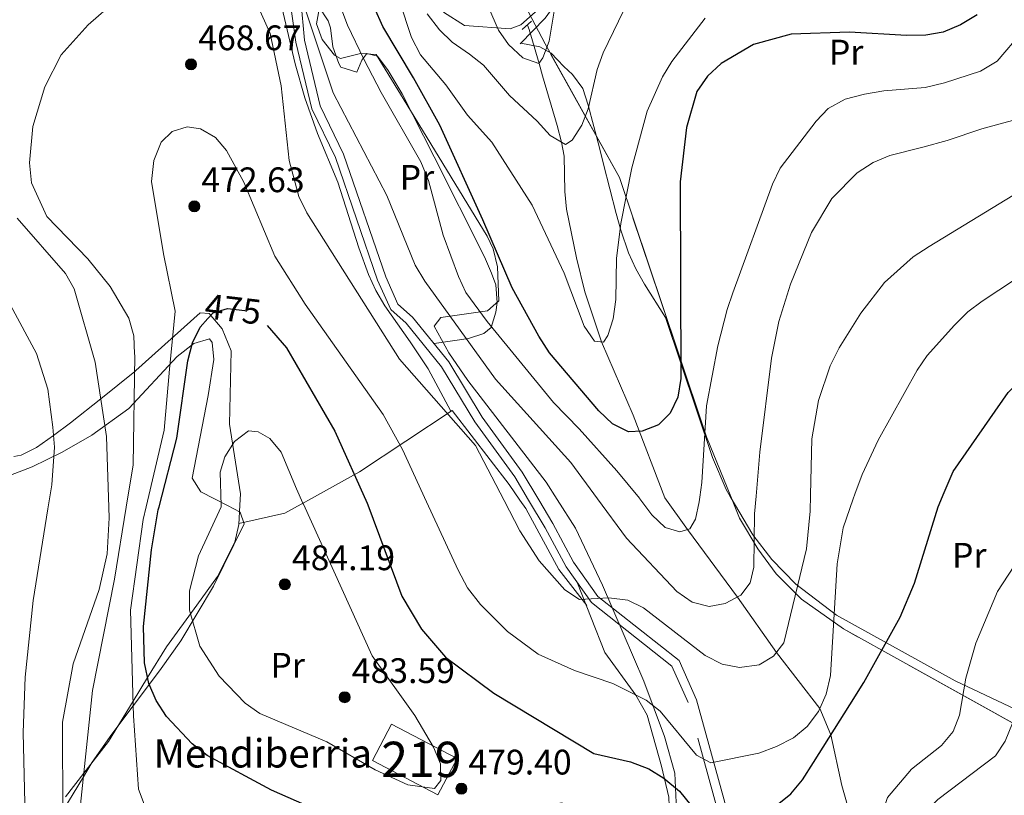
# Model space of a CAD drawing. Units: metres. Extents: x 620180 to 627032, y 785226 to 789976.
# Drawn here: x 620600 to 620878, y 787465 to 787684 of the extents above; entities that cross this region are included whole.
import ezdxf
from ezdxf.enums import TextEntityAlignment as Align

# ---------------------------------------------------------------- set-up
doc = ezdxf.new("R2010")
doc.units = ezdxf.units.M
doc.header["$MEASUREMENT"] = 0
for name, pattern in [('DGN Style 2', [39.78954, 23.873724, -15.915816]), ('DGN Style 3', [55.705356, 39.78954, -15.915816]), ('DGN Style 5', [27.852677999999997, 11.936862, -15.915816])]:
    doc.linetypes.add(name, pattern=pattern)
for name, color, linetype, lineweight in [('Nivel 11', 7, 'Continuous', 0), ('Nivel 15', 7, 'Continuous', 0), ('Nivel 16', 7, 'Continuous', 0), ('Nivel 20', 7, 'Continuous', 0), ('Nivel 21', 7, 'Continuous', 0), ('Nivel 22', 7, 'Continuous', 0), ('Nivel 35', 7, 'Continuous', 0), ('Nivel 36', 7, 'Continuous', 0), ('Nivel 37', 7, 'Continuous', 0), ('Nivel 4', 7, 'Continuous', 0), ('Nivel 41', 7, 'Continuous', 0), ('Nivel 44', 7, 'Continuous', 0), ('Nivel 48', 7, 'Continuous', 0), ('Nivel 5', 7, 'Continuous', 0), ('Nivel 52', 7, 'Continuous', 0), ('Nivel 57', 7, 'Continuous', 0), ('Nivel 59', 7, 'Continuous', 0), ('Nivel 7', 7, 'Continuous', 0)]:
    doc.layers.add(name, color=color, linetype=linetype, lineweight=lineweight)
doc.styles.add('Style-a4010302_h', font='a4010302_h.shx')
doc.styles.add('Style-s7210004_h', font='s7210004_h.shx')
doc.styles.add('Style-s7210005_h', font='s7210005_h.shx')
doc.linetypes.add('5Alamb', pattern='A,0,[55,dgnlstyle-md2_5e.shx,S=0.0336,R=0,X=0,Y=0],-2,5,-2,5,-2', length=16)
doc.linetypes.add('5Zonar', pattern='A,-7.5,[73,dgnlstyle-md2_5e.shx,S=0.11968,R=180,X=0,Y=0],-7.5', length=15)

# ---------------------------------------------------------------- blocks, each defined once
blk = doc.blocks.new('5PATER_121')
at = {"linetype": 'ByBlock', "lineweight": -2}
h = blk.add_hatch(color=7, dxfattribs=at)
edge = h.paths.add_edge_path()
edge.add_arc((1.001171767711639e-08, 1.001171767711639e-08), 1.559999997486652, 315.0000000018422, 675.0000000018422)
at = {"color": 0, "linetype": 'ByBlock', "lineweight": -2}
blk.add_circle((1.001171767711639e-08, 1.001171767711639e-08, 1.000000793283107e-08), 1.559999997486652, dxfattribs=at)
blk = doc.blocks.new('5PATER_122')
at = {"linetype": 'ByBlock', "lineweight": -2}
h = blk.add_hatch(color=7, dxfattribs=at)
edge = h.paths.add_edge_path()
edge.add_arc((1.001171767711639e-08, 1.001171767711639e-08), 1.559999997486652, 315.0000000018422, 675.0000000018422)
at = {"color": 0, "linetype": 'ByBlock', "lineweight": -2}
blk.add_circle((1.001171767711639e-08, 1.001171767711639e-08, 1.000000793283107e-08), 1.559999997486652, dxfattribs=at)
blk = doc.blocks.new('5PATER_691')
at = {"linetype": 'ByBlock', "lineweight": -2}
h = blk.add_hatch(color=7, dxfattribs=at)
edge = h.paths.add_edge_path()
edge.add_arc((1.001171767711639e-08, 1.001171767711639e-08), 1.55999999786657, 315.0000000018422, 675.0000000018422)
at = {"color": 0, "linetype": 'ByBlock', "lineweight": -2}
blk.add_circle((1.001171767711639e-08, 1.001171767711639e-08, 1.000006477624993e-08), 1.55999999786657, dxfattribs=at)
blk = doc.blocks.new('5PATER_692')
at = {"linetype": 'ByBlock', "lineweight": -2}
h = blk.add_hatch(color=7, dxfattribs=at)
edge = h.paths.add_edge_path()
edge.add_arc((1.001171767711639e-08, 1.001171767711639e-08), 1.55999999786657, 315.0000000018422, 675.0000000018422)
at = {"color": 0, "linetype": 'ByBlock', "lineweight": -2}
blk.add_circle((1.001171767711639e-08, 1.001171767711639e-08, 1.000000793283107e-08), 1.55999999786657, dxfattribs=at)
blk = doc.blocks.new('5PATER_693')
at = {"linetype": 'ByBlock', "lineweight": -2}
h = blk.add_hatch(color=7, dxfattribs=at)
edge = h.paths.add_edge_path()
edge.add_arc((1.001171767711639e-08, 1.001171767711639e-08), 1.55999999786657, 315.0000000018422, 675.0000000018422)
at = {"color": 0, "linetype": 'ByBlock', "lineweight": -2}
blk.add_circle((1.001171767711639e-08, 1.001171767711639e-08, 1.000000793283107e-08), 1.55999999786657, dxfattribs=at)

msp = doc.modelspace()

# ---------------------------------------------------------------- linework, layer by layer
at = {"layer": 'Nivel 11', "color": 142, "linetype": 'DGN Style 3', "lineweight": 20}
for points in [[(620782.236, 787549.236, 453.25), (620773.21, 787572.557, 449.164), (620764.324, 787593.2960000001, 445), (620759.6259999999, 787607.3999999999, 442.753), (620757.202, 787617.041, 441.543), (620754.406, 787630.7820000001, 440.05), (620753.9310000001, 787635.753, 439.864), (620753.7239999999, 787645.828, 440.19), (620753.047, 787649.71, 440), (620751.7380000001, 787654.453, 439.199), (620747.679, 787668.4750000001, 435.563), (620746.648, 787672.006, 435), (620743.855, 787681.5900000001, 434.203), (620743.432, 787682.865, 434.164)], [(620904.923, 787370.706, 505.452), (620895.51, 787376.939, 505), (620884.402, 787384.4550000001, 500.811), (620877.7180000001, 787390.0590000001, 500), (620870.922, 787395.1429999999, 495), (620862.2010000001, 787403.1680000001, 491.41), (620858.071, 787407.811, 490), (620849.6680000001, 787415.2180000001, 485), (620845.429, 787424.463, 484.646), (620841.229, 787435.885, 480), (620832.2, 787467.841, 473.418), (620829.111, 787482.182, 475), (620826.0320000001, 787489.632, 470), (620813.7050000001, 787505.49, 465), (620802.7220000001, 787521.152, 460), (620788.558, 787540.227, 455), (620782.236, 787549.236, 453.25)]]:
    msp.add_polyline3d(points, dxfattribs=at)
at = {"layer": 'Nivel 15', "color": 1, "linetype": 'Continuous', "lineweight": 20, "extrusion": (-0.02531823516627519, 0.01329397681201354, 0.9995910449521779), "elevation": -4762.054575462917, "flags": 128}
msp.add_lwpolyline([(-985773.3272000034, 183422.7092232658), (-985773.3275839873, 183401.7973563751), (-985761.6838710916, 183401.7973563751), (-985761.6834871075, 183422.7092232656), (-985773.3272000034, 183422.7092232658)], dxfattribs=at)
at = {"layer": 'Nivel 16', "color": 1, "linetype": 'Continuous', "lineweight": 20, "extrusion": (-0.118735582772785, 0.6672747793780902, 0.7352864953129006), "elevation": 452167.6614893557, "flags": 128}
msp.add_lwpolyline([(-749031.9844293986, -489835.7883769417), (-749045.3387024107, -489836.6869298418), (-749050.2636593394, -489838.9443780143)], dxfattribs=at)
at = {"layer": 'Nivel 16', "color": 1, "linetype": 'Continuous', "lineweight": 20}
for points in [[(620679.429, 787547.3940000001, 481.284), (620681.513, 787548.5360000001, 480.584), (620695.9010000001, 787556.5390000001, 471.461), (620722.1240000001, 787573.9280000001, 466.899), (620738.2250000001, 787552.96, 466.595), (620741.264, 787548.5020000001, 466.198)], [(620741.264, 787548.5020000001, 466.198), (620742.881, 787546.1300000001, 465.987), (620752.24, 787528.9210000001, 465.48), (620760.1840000001, 787518.79, 465.886)]]:
    msp.add_polyline3d(points, dxfattribs=at)
at = {"layer": 'Nivel 20', "color": 7, "linetype": '5Alamb', "lineweight": 0, "ltscale": 0.5}
msp.add_polyline3d([(620953.6610000001, 787618.121, 474.049), (620974.702, 787636.3530000001, 472.63), (620999.835, 787655.419, 473.032), (621001.8500000001, 787656.9469999999, 473.064), (621006.4099999999, 787660.4070000001, 473.137), (621028.425, 787681.4909999999, 474.252), (621056.8570000001, 787700.4310000001, 470.4), (621052.4269999999, 787720.4439999999, 465.331), (621044.5800000001, 787753.1840000001, 453.775), (621037.49, 787789.787, 444.855), (621031.132, 787817.3770000001, 434.819), (620974.223, 787812.5449999999, 432.792), (620946.412, 787800.101, 432.994), (620899.9480000001, 787780.1030000001, 435.022), (620865.679, 787750.6400000001, 435.326), (620843.1680000001, 787736.1400000001, 433.704), (620822.2450000001, 787724.094, 437.455), (620796.1610000001, 787733.673, 436.035), (620789.5179999999, 787730.1359999999, 435.63), (620766.48, 787709.6470000001, 436.137), (620748.369, 787684.764, 435.022), (620741.371, 787677.5719999999, 435.427)], dxfattribs=at)
at = {"layer": 'Nivel 21', "color": 1, "linetype": 'DGN Style 2', "lineweight": 0, "extrusion": (0.01962419604401171, 0.01750388060937136, 0.9996541927552944), "elevation": 26402.97691854357, "flags": 128}
msp.add_lwpolyline([(174633.9752202815, -987202.5234678853), (174633.9752202815, -987206.0220601738)], dxfattribs=at)
at = {"layer": 'Nivel 21', "color": 7, "linetype": 'DGN Style 3', "lineweight": 0}
for points in [[(620743.72, 787548.5460000001, 464.47), (620739.808, 787555.1070000001, 464.743), (620728.503, 787570.659, 464.743), (620719.1270000001, 787586.212, 464.145), (620709.129, 787598.5719999999, 462.948), (620704.7409999999, 787602.4580000001, 462.948), (620701.06, 787610.7520000001, 462.35), (620689.1300000001, 787645.426, 461.751), (620682.4169999999, 787659.182, 460.555), (620677.9299999999, 787678.024, 459.358), (620676.3630000001, 787689.4180000001, 459.351), (620673.6089999999, 787701.25, 459.452), (620670.0970000001, 787709.834, 459.148), (620661.317, 787718.6680000001, 458.641), (620646.96, 787730.354, 456.107), (620632.27, 787740.8600000001, 454.485), (620617.7, 787750.736, 452.356), (620616.3319999999, 787753.916, 452.021)], [(620825.1440000001, 787423.565, 482.726), (620802.088, 787442.9170000001, 477.308), (620788.7520000001, 787491.2849999999, 469.53), (620784.1810000001, 787501.581, 467.136), (620761.4550000001, 787519.588, 464.743), (620754.2860000001, 787529.6640000001, 462.948), (620748.375, 787540.7390000001, 464.145), (620743.72, 787548.5460000001, 464.47)]]:
    msp.add_polyline3d(points, dxfattribs=at)
at = {"layer": 'Nivel 21', "color": 7, "linetype": 'Continuous', "lineweight": 0}
for points in [[(620746.5989999999, 787548.598, 464.418), (620741.8970000001, 787556.4839999999, 464.743), (620730.588, 787572.0420000001, 464.743), (620721.1799999999, 787587.6510000001, 464.145), (620710.942, 787600.3049999999, 462.948), (620706.8060000001, 787603.969, 462.948), (620703.389, 787611.6670000001, 462.35), (620691.4450000001, 787646.385, 461.751), (620684.784, 787660.031, 460.555), (620680.3630000001, 787678.6030000001, 459.358), (620679.3219999999, 787689.943, 459.351)], [(620719.642, 787686.496, 437.252), (620725.587, 787682.685, 436.035), (620738.4720000001, 787681.788, 434.92), (620741.561, 787682.949, 434.109), (620747.2590000001, 787688.0320000001, 433.907)], [(620936.8859999999, 787456.773, 498.541), (620911.4709999999, 787454.703, 495.258), (620898.088, 787456.439, 492.865), (620884.112, 787456.2590000001, 489.873), (620870.122, 787453.7409999999, 488.676), (620860.237, 787449.639, 486.881), (620856.494, 787445.798, 485.685), (620851.8899999999, 787435.0660000001, 485.685), (620850.5220000001, 787428.1259999999, 485.086), (620843.5900000001, 787423.1400000001, 484.488), (620834.156, 787421.9280000001, 483.89), (620830.1070000001, 787422.663, 483.519), (620826.173, 787425.9650000001, 480), (620804.291, 787444.3319999999, 477.308), (620791.1130000001, 787492.1300000001, 469.53), (620786.216, 787503.158, 467.136), (620763.2860000001, 787521.327, 464.743), (620756.415, 787530.983, 462.948), (620750.5519999999, 787541.9680000001, 464.145), (620746.5989999999, 787548.598, 464.418)]]:
    msp.add_polyline3d(points, dxfattribs=at)
at = {"layer": 'Nivel 22', "color": 30, "linetype": 'DGN Style 5', "lineweight": 30, "elevation": 475, "flags": 128}
msp.add_lwpolyline([(620653.094, 787599.8700000001), (620654.5789999999, 787601.4839999999), (620658.662, 787602.736), (620663.5530000001, 787602.1570000001), (620668.065, 787600.003), (620669.881, 787597.8840000001)], dxfattribs=at)
at = {"layer": 'Nivel 35', "color": 92, "linetype": '5Zonar', "lineweight": 0, "ltscale": 0.5}
for points in [[(620751.81, 787548.6910000001, 468.461), (620748.655, 787553.631, 468.119), (620726.5079999999, 787582.345, 466.954), (620721.1610000001, 787590.209, 466.095), (620717.0460000001, 787597.7250000001, 464.741), (620718.881, 787600.2050000001, 463.868), (620732.0889999999, 787602.0889999999, 462.06), (620735.3360000001, 787604.854, 461.151), (620734.923, 787614.533, 458.8), (620733.7239999999, 787619.551, 457.847), (620732.0360000001, 787623.1939999999, 457.561), (620709.344, 787660.432, 457.561), (620700.635, 787674.506, 458.777), (620696.1980000001, 787674.8160000001, 459.519), (620690.557, 787673.4240000001, 460.307), (620688.878, 787674.345, 460.399), (620685.402, 787678.72, 459.99), (620683.74, 787683.2339999999, 459.101), (620684.9410000001, 787689.4469999999, 457.857)], [(620743.6780000001, 787686.4709999999, 438.596), (620748.379, 787677.5120000001, 439.226), (620769.3530000001, 787639.76, 444.398), (620785.875, 787590.628, 455.552), (620793.9820000001, 787566.3910000001, 460.267), (620800.8570000001, 787549.571, 461.618)], [(620575.288, 787563.915, 454.881), (620578.9099999999, 787559.179, 455.168), (620583.26, 787555.9340000001, 456.214), (620587.889, 787554.521, 458.185), (620592.638, 787554.541, 460.649), (620597.351, 787555.592, 463.174), (620603.435, 787557.9639999999, 465.938), (620611.922, 787562.105, 468.832), (620620.317, 787566.922, 471.44), (620630.797, 787574.4010000001, 474.315), (620644.3940000001, 787589.129, 475.511), (620649.0959999999, 787592.868, 477.484), (620653.55, 787594.098, 479.874), (620654.3, 787593.0860000001, 480.298), (620654.784, 787588.337, 480.477), (620653.148, 787578.115, 480.139), (620648.6669999999, 787554.717, 485.085), (620651.0819999999, 787550.8740000001, 485.827), (620658.602, 787547.021, 486.644)], [(620785.5179999999, 787460.9909999999, 479.834), (620785.01, 787471.3759999999, 479.719), (620782.1089999999, 787481.7110000001, 479.514), (620776.244, 787497.3389999999, 477.822), (620764.618, 787524.5249999999, 471.631), (620756.943, 787540.655, 469.018), (620751.81, 787548.6910000001, 468.461)], [(620800.8570000001, 787549.571, 461.618), (620803.3430000001, 787543.4880000001, 462.107), (620808.4480000001, 787534.7749999999, 463.189), (620813.689, 787527.74, 464.741), (620820.8360000001, 787520.5109999999, 467.093), (620832.6399999999, 787512.142, 470.817), (620885.5009999999, 787482.7110000001, 487.478)], [(620658.602, 787547.021, 486.644), (620662.2239999999, 787545.1640000001, 487.037), (620663.385, 787541.8859999999, 487.478), (620654.655, 787524.2220000001, 487.884), (620645.4310000001, 787508.72, 486.281), (620639.905, 787500.925, 479.154), (620636.5549999999, 787496.4750000001, 475), (620631.9979999999, 787490.423, 470), (620625.935, 787482.3700000001, 467.23), (620620.392, 787474.422, 466.188), (620617.922, 787470.324, 465), (620612.1159999999, 787460.6910000001, 460), (620609.717, 787456.71, 457.826), (620605.0830000001, 787447.6640000001, 453.449), (620601.8970000001, 787440.1570000001, 455), (620601.24, 787438.6089999999, 456.72), (620598.939, 787431.5279999999, 464.339)]]:
    msp.add_polyline3d(points, dxfattribs=at)
at = {"layer": 'Nivel 36', "color": 92, "linetype": 'Continuous', "lineweight": 0}
for points in [[(620721.7, 787573.6470000001, 466.972), (620715.351, 787585.6229999999, 466.667), (620710.2790000001, 787593.2590000001, 466.667), (620703.0430000001, 787603.5009999999, 466.161), (620700.574, 787607.8319999999, 465.698), (620698.52, 787612.3630000001, 465.094), (620695.723, 787619.824, 464.336), (620689.7919999999, 787638.3970000001, 463.525), (620684.0530000001, 787652.229, 462.687), (620680.4680000001, 787662.304, 462.231), (620677.7550000001, 787671.926, 462.016), (620673.267, 787691.199, 461.841), (620670.3729999999, 787701.8999999999, 461.396), (620668.446, 787706.558, 460.945), (620665.5900000001, 787710.727, 460.439), (620662.9169999999, 787713.3559999999, 460.078), (620650.308, 787723.524, 458.659), (620617.6170000001, 787749.2339999999, 452.476), (620613.493, 787752.5549999999, 451.94), (620609.024, 787754.895, 451.563), (620605.2110000001, 787752.0050000001, 451.36), (620600.7420000001, 787747.5320000001, 451.868)], [(620678.997, 787691.3360000001, 459.362), (620684.3119999999, 787688.1640000001, 458.145), (620687.122, 787684.0590000001, 457.793), (620687.7409999999, 787682.027, 457.841), (620688.422, 787676.663, 458.449), (620690.064, 787671.9720000001, 458.349), (620690.6300000001, 787670.9140000001, 458.044), (620695.1669999999, 787669.49, 456.108), (620696.584, 787672.922, 454.698), (620697.9780000001, 787674.7660000001, 454.09), (620701.0290000001, 787674.098, 452.57), (620704.0160000001, 787670.037, 452.301), (620707.966, 787663.446, 452.266), (620717.003, 787645.604, 452.465), (620731.2039999999, 787617.331, 452.063), (620733.2209999999, 787612.7390000001, 452.103), (620734.4550000001, 787609.3670000001, 452.164), (620734.8670000001, 787604.3770000001, 452.253), (620734.459, 787601.662, 452.57), (620733.094, 787597.3640000001, 455.104), (620731.094, 787595.6340000001, 456.929), (620726.7590000001, 787594.2180000001, 459.06), (620717, 787592.817, 463.656)], [(620800.632, 787549.5660000001, 459.539), (620799.483, 787551.5050000001, 459.219), (620795.672, 787560.5689999999, 456.568), (620786.7390000001, 787587.264, 450), (620782.432, 787600.135, 450.378), (620776.422, 787609.5819999999, 449.769), (620773.96, 787613.9369999999, 449.318), (620771.9140000001, 787618.4990000001, 448.587), (620769.7250000001, 787624.9010000001, 447.336), (620768.436, 787629.533, 446.142), (620764.8999999999, 787643.51, 441.427), (620763.7139999999, 787648.182, 440.236), (620760.5730000001, 787660.183, 438.758), (620759.041, 787664.9010000001, 438.213), (620756.1340000001, 787668.834, 437.596), (620753.6840000001, 787671.1140000001, 437.199), (620750.108, 787674.9140000001, 436.98), (620746.9169999999, 787676.6980000001, 436.591), (620741.52, 787677.7250000001, 435.417)], [(620662.132, 787547.084, 482.81), (620662.3160000001, 787550.334, 482.689), (620659.209, 787570.0430000001, 480.876), (620659.7, 787590.7180000001, 477.688), (620657.119, 787596.9880000001, 476.706), (620653.4680000001, 787601.2679999999, 474.615), (620650.933, 787601.504, 473.116), (620632.7609999999, 787585.185, 467.133), (620632.4180000001, 787584.9099999999, 465), (620622.841, 787577.217, 460), (620614.3090000001, 787570.3640000001, 456.789), (620609.479, 787566.852, 455), (620604.703, 787563.378, 451.996), (620600.3030000001, 787561.29, 450.026), (620598.2949999999, 787560.909, 450)], [(620925.804, 787470.2450000001, 497.048), (620901.507, 787479.835, 489.564), (620864.226, 787497.4410000001, 479.039), (620830.7080000001, 787516.0150000001, 469.484), (620819.2150000001, 787524.757, 465.651), (620812.389, 787531.7920000001, 463.184), (620807.0789999999, 787538.6869999999, 461.335), (620800.632, 787549.5660000001, 459.539)], [(620612.869, 787464.6780000001, 460.452), (620618.0279999999, 787471.345, 465), (620624.9680000001, 787480.314, 467.184), (620631.9610000001, 787491.727, 470), (620636.0730000001, 787498.439, 475), (620641.379, 787507.0989999999, 477.882), (620649.9469999999, 787518.8570000001, 480.843), (620655.7690000001, 787526.925, 482.196), (620660.716, 787536.699, 482.945), (620661.8230000001, 787541.622, 483.013), (620662.132, 787547.084, 482.81)], [(620757.554, 787525.0700000001, 464.741), (620765.2209999999, 787505.46, 469.294), (620774.0050000001, 787493.425, 471.247), (620777.182, 787487.7920000001, 471.92), (620781.2320000001, 787473.3360000001, 472.744), (620783.371, 787464.56, 474.044), (620783.483, 787459.6229999999, 475.128), (620782.172, 787457.219, 475.51), (620777.4820000001, 787454.895, 476.062), (620771.4709999999, 787455.55, 476.707), (620757.6840000001, 787461.834, 478.506), (620753.0449999999, 787462.9680000001, 479.093), (620749.1740000001, 787462.155, 479.1), (620744.6089999999, 787459.8160000001, 480.068), (620740.977, 787456.632, 481.291), (620737.983, 787450.477, 481.451), (620733.5079999999, 787436.2409999999, 480.129), (620730.1640000001, 787421.7609999999, 481.494)]]:
    msp.add_polyline3d(points, dxfattribs=at)
at = {"layer": 'Nivel 4', "color": 30, "linetype": 'Continuous', "lineweight": 30, "flags": 128}
for points, elevation in [([(620870.4539999999, 787685.747), (620865.733, 787682.871), (620860.8729999999, 787680.8470000001), (620855.9550000001, 787679.962), (620850.443, 787679.8970000001), (620834.3430000001, 787680.8160000001), (620817.9099999999, 787680.2479999999), (620807.298, 787677.3330000001), (620798.1200000001, 787671.9550000001), (620794.2390000001, 787668.4269999999), (620791.2660000001, 787664.101), (620788.3300000001, 787653.9099999999), (620786.571, 787638.5660000001), (620786.753, 787582.967), (620785.838, 787577.6410000001), (620783.689, 787573.122), (620780.4480000001, 787569.7849999999), (620775.788, 787568.0079999999), (620771.913, 787567.8970000001), (620767.408, 787570.085), (620763.506, 787573.7609999999), (620749.6570000001, 787590.179), (620746.587, 787594.913), (620739.0279999999, 787608.5260000001), (620730.8119999999, 787627.824), (620718.659, 787654.5150000001), (620711.23, 787667.926), (620702.5689999999, 787682.462), (620700.1939999999, 787687.676)], 450), ([(620861.1669999999, 787550.652), (620863.702, 787556.679), (620879.22, 787578.9809999999), (620890.6399999999, 787590.179), (620903.7509999999, 787599.8570000001), (620908.331, 787601.855), (620913.649, 787602.913), (620931.209, 787603.038), (620951.673, 787600.604), (620962.338, 787600.6130000001), (620973.1170000001, 787601.78), (620977.74, 787603.6710000001), (620982.041, 787607.2920000001), (620988.26, 787615.369), (620993.3770000001, 787625.0430000001), (620996.378, 787629.4210000001), (621003.602, 787643.243), (621008.3430000001, 787653.1840000001), (621017.131, 787666.6130000001), (621020.78, 787670.362), (621024.898, 787673.9480000001), (621029.1159999999, 787676.6400000001), (621030.3049999999, 787677.1939999999)], 475), ([(620639.3160000001, 787546.675), (620644.342, 787566.0700000001), (620647.416, 787587.942), (620648.7649999999, 787592.9709999999), (620650.896, 787597.483), (620653.094, 787599.8700000001)], 475), ([(620669.881, 787597.8840000001), (620675.2660000001, 787591.598), (620688.9890000001, 787568.0160000001), (620698.0860000001, 787547.7280000001)], 475), ([(620834.4510000001, 787490.658), (620838.4450000001, 787496.9979999999), (620848.6840000001, 787515.493), (620852.7579999999, 787525.06), (620859.463, 787546.601), (620861.1669999999, 787550.652)], 475), ([(620691.3740000001, 787457.557), (620671.058, 787466.503), (620652.861, 787476.3289999999), (620648.685, 787479.632), (620641.3630000001, 787487.3289999999), (620638.4850000001, 787491.872), (620636.4569999999, 787496.709), (620635.1529999999, 787502.588), (620634.871, 787512.851), (620637.118, 787534.5279999999), (620639.0930000001, 787545.815), (620639.3160000001, 787546.675)], 475), ([(620698.0860000001, 787547.7280000001), (620698.314, 787547.2209999999), (620707.899, 787521.388), (620713.416, 787512.078), (620720.25, 787504.1229999999), (620733.8700000001, 787494.0160000001), (620762.186, 787476.899), (620772.497, 787474.547), (620777.663, 787472.557), (620781.942, 787469.9739999999), (620786.354, 787466.244), (620792.7520000001, 787458.3600000001), (620796.5079999999, 787456.095), (620799.588, 787456.392), (620804.2990000001, 787458.064), (620813.9029999999, 787462.3589999999), (620817.821, 787465.463), (620821.125, 787469.5050000001), (620824.21, 787474.4010000001)], 475), ([(620824.21, 787474.4010000001), (620834.4510000001, 787490.658)], 475)]:
    msp.add_lwpolyline(points, dxfattribs=dict(at, elevation=elevation))
at = {"layer": 'Nivel 5', "color": 30, "linetype": 'Continuous', "lineweight": 0, "flags": 128}
for points, elevation in [([(620593.2660000001, 787880.175), (620602.453, 787874.851), (620606.743, 787872.0179999999), (620610.6200000001, 787868.8589999999), (620617.212, 787860.44), (620634.703, 787836.129), (620663.848, 787803.7), (620667.8970000001, 787799.8430000001), (620680.9990000001, 787790), (620689.8740000001, 787785.0449999999), (620694.663, 787781.7790000001), (620707.9269999999, 787770.5819999999), (620711.3899999999, 787766.122), (620716.6869999999, 787757.5220000001), (620719.185, 787752.6640000001), (620720.868, 787747.754), (620721.787, 787742.7069999999), (620722.186, 787725.9580000001), (620723.02, 787715.372), (620724.4780000001, 787704.4739999999), (620725.656, 787699.132), (620727.8500000001, 787694.1440000001), (620731.1699999999, 787690.8300000001), (620735.1669999999, 787681.4450000001)], 435), ([(620599.6170000001, 787691.102), (620604.845, 787700.4210000001), (620612.4839999999, 787709.7720000001), (620621.1440000001, 787715.7949999999), (620626.128, 787717.915), (620636.4410000001, 787720.2220000001), (620647.818, 787719.994), (620653.4839999999, 787719.0390000001), (620663.496, 787715.5989999999), (620667.703, 787712.54), (620670.622, 787708.467), (620674.443, 787698.1070000001), (620677.5590000001, 787694.196), (620679.8060000001, 787689.686), (620688.5079999999, 787663.7209999999), (620703.6610000001, 787634.618), (620711.615, 787614.94), (620714.399, 787610.4310000001), (620734.399, 787582.7150000001), (620755.595, 787559.1950000001), (620763.1869999999, 787548.895)], 460), ([(620681.3049999999, 787712.8230000001), (620692.534, 787682.828), (620697.1100000001, 787673.233), (620702.078, 787663.7890000001), (620713.2590000001, 787644.1610000001), (620715.4580000001, 787638.8759999999), (620719.5460000001, 787623.4369999999), (620723.8640000001, 787611.777), (620725.953, 787607.233), (620732.0460000001, 787599.0449999999), (620750.756, 787576.128), (620757.96, 787568.6570000001), (620768.6240000001, 787556.854), (620774.997, 787549.1070000001)], 455), ([(620666.1880000001, 787690.6769999999), (620670.689, 787680.4550000001), (620673.8289999999, 787665.658), (620676.0349999999, 787644.5430000001), (620678.821, 787634.412), (620681.0630000001, 787629.8060000001), (620707.203, 787588.385), (620728.733, 787563.962), (620736.8119999999, 787548.423)], 465), ([(620630.027, 787546.5090000001), (620632.004, 787558.504), (620632.4890000001, 787589.4240000001), (620632.398, 787589.94), (620632.2150000001, 787595.006), (620630.7350000001, 787600.0120000001), (620625.48, 787608.939), (620619.1510000001, 787616.75), (620607.619, 787628.7550000001), (620603.274, 787638.25), (620602.6699999999, 787643.854), (620603.682, 787654.1840000001), (620607.0190000001, 787665.3700000001), (620611.6799999999, 787674.4580000001), (620619.2579999999, 787682.875), (620627.2620000001, 787689.9180000001)], 465), ([(620707.2590000001, 787689.619), (620710.631, 787679.3319999999), (620713.2069999999, 787674.477), (620720.2960000001, 787665.9850000001), (620726.4510000001, 787657.3940000001), (620733.2930000001, 787649.703), (620744.6840000001, 787631.8840000001), (620753.723, 787612.693)], 445), ([(620735.1669999999, 787681.4450000001), (620738.0179999999, 787677.3389999999), (620742.121, 787673.5460000001), (620746.608, 787671.949), (620747.7339999999, 787673.5800000001), (620749.5160000001, 787678.2520000001), (620751.229, 787688.4709999999)], 435), ([(620749.7760000001, 787651.6440000001), (620754.1410000001, 787649.064), (620756.0020000001, 787650.284), (620758.7930000001, 787654.531), (620760.5719999999, 787659.2039999999), (620763.128, 787670.324), (620764.8189999999, 787675.0279999999), (620772.0430000001, 787690.0900000001)], 440), ([(620715.077, 787686.004), (620718.54, 787681.493), (620722.094, 787677.9739999999), (620727.0530000001, 787674.594), (620730.959, 787671.4709999999), (620738.3530000001, 787662.969), (620746.1059999999, 787655.719), (620749.7760000001, 787651.6440000001)], 440), ([(620753.723, 787612.693), (620759.3700000001, 787597.7180000001), (620762.362, 787593.506), (620764.8319999999, 787593.2420000001), (620766.125, 787595.0460000001), (620767.578, 787599.831), (620768.362, 787605.2490000001), (620768.507, 787616.807), (620769.8030000001, 787626.729), (620772.8859999999, 787642.524), (620777.165, 787658.469), (620781.5349999999, 787668.2239999999), (620784.163, 787672.591), (620793.5590000001, 787684.844)], 445), ([(620792.0989999999, 787549.4140000001), (620792.658, 787553.54), (620793.9299999999, 787575.186), (620797.142, 787592.196), (620799.7660000001, 787602.4380000001), (620801.3899999999, 787607.166), (620812.6329999999, 787637.906), (620814.8219999999, 787642.4010000001), (620824.935, 787655.6780000001), (620828.3829999999, 787659.288), (620833.1429999999, 787661.8759999999), (620838.6599999999, 787663.3430000001), (620844.091, 787664.2720000001), (620855.719, 787665.156), (620861.2280000001, 787666.507), (620871.388, 787669.7920000001), (620876.112, 787672.6200000001), (620883.142, 787680.966)], 455), ([(620808, 787549.699), (620809.067, 787562.0889999999), (620812.3740000001, 787588.672), (620814.436, 787599.034), (620817.692, 787609.5800000001), (620823.6599999999, 787624.159), (620829.345, 787633.797), (620836.5760000001, 787641.087), (620841.0360000001, 787643.9709999999), (620845.7649999999, 787645.96), (620855.058, 787648.331), (620862.006, 787650.169), (620871.7409999999, 787653.4909999999), (620886.615, 787657.5260000001)], 460), ([(620635.6710000001, 787546.6100000001), (620640.71, 787568.3319999999), (620642.254, 787585.575), (620643.81, 787601.935), (620640.523, 787618.128), (620637.1640000001, 787638.628), (620637.869, 787644.565), (620639.858, 787649.73), (620643.0320000001, 787652.727), (620647.2550000001, 787654.0660000001), (620650.9890000001, 787653.4720000001), (620655.2609999999, 787651.085), (620658.392, 787647.399), (620663.25, 787638.46), (620672.013, 787617.506), (620680.5800000001, 787603.923), (620702.577, 787572.774), (620708.0560000001, 787562.8430000001), (620714.889, 787548.03)], 470), ([(620823.395, 787549.9750000001), (620823.771, 787565.854), (620825.5860000001, 787576.696), (620828.919, 787586.5460000001), (620831.4450000001, 787591.6059999999), (620837.604, 787601.3940000001), (620844.2960000001, 787610.071), (620852.362, 787617.2920000001), (620856.858, 787620.28), (620912.324, 787654.06)], 465), ([(620625.077, 787546.4199999999), (620624.4820000001, 787566.52), (620621.256, 787587.5519999999), (620615.334, 787608.2930000001), (620612.837, 787612.6300000001), (620599.165, 787628.253)], 460), ([(620835.875, 787550.1980000001), (620837.9110000001, 787555.767), (620842.456, 787565.524), (620853.4539999999, 787585.2760000001), (620856.287, 787589.3970000001), (620864.0819999999, 787597.9650000001), (620867.814, 787601.7579999999), (620871.8130000001, 787604.7579999999), (620885.72, 787613.9510000001)], 470), ([(620607.9070000001, 787546.112), (620608.9809999999, 787552.8260000001), (620609.764, 787563.486), (620609.2849999999, 787569.1499999999), (620607.861, 787579.926), (620604.646, 787590.0360000001), (620597.2820000001, 787603.615)], 455), ([(620656.8160000001, 787546.9890000001), (620656.5700000001, 787556.4340000001), (620657.8630000001, 787560.8200000001), (620660.635, 787565.0959999999), (620664.5789999999, 787568.1030000001), (620667.345, 787567.881), (620670.5830000001, 787565.9310000001), (620673.844, 787562.1410000001), (620678.0900000001, 787551.764), (620679.9450000001, 787547.6769999999)], 480), ([(620786.2080000001, 787445.352), (620791.7919999999, 787443.8060000001), (620796.446, 787441.6810000001), (620813.048, 787429.439), (620818.223, 787427.0560000001), (620823.102, 787425.963), (620828.388, 787425.966), (620833.4580000001, 787426.4170000001), (620838.256, 787428.021), (620840.342, 787430.746), (620841.19, 787434.7409999999), (620841.8840000001, 787454.9510000001), (620845.159, 787464.4680000001), (620851.8870000001, 787472.466), (620860.342, 787479.128), (620863.696, 787483.0900000001), (620865.456, 787487.773), (620867.2280000001, 787498.2350000001), (620870.105, 787508.1089999999), (620876.1669999999, 787522.73), (620894.815, 787551.2550000001)], 480), ([(620849.166, 787414.091), (620853.2250000001, 787423.203), (620852.665, 787426.729), (620850.6510000001, 787428.5020000001), (620848.865, 787432.463), (620850.986, 787450.979), (620852.737, 787456.0290000001), (620855.638, 787460.2420000001), (620859.317, 787463.952), (620875.6070000001, 787476.2409999999), (620878.3119999999, 787480.4450000001), (620882.3030000001, 787490.077), (620887.26, 787499.2650000001), (620892.8670000001, 787513.881), (620906.875, 787528.949), (620913.2890000001, 787543.416), (620916.0630000001, 787547.696), (620919.899, 787550.898), (620922.064, 787551.743)], 485), ([(620714.889, 787548.03), (620723.788, 787528.736), (620726.422, 787523.7590000001), (620730.081, 787519.0519999999), (620737.76, 787511.4410000001), (620746.446, 787504.973), (620756.658, 787500.3910000001), (620767.506, 787496.6610000001), (620776.946, 787492.0279999999), (620780.842, 787488.8659999999), (620791.155, 787476.406), (620795.166, 787474.273), (620808.7409999999, 787476.9839999999), (620813.7390000001, 787478.881), (620818.5900000001, 787481.3859999999), (620822.4480000001, 787484.56), (620825.656, 787488.777), (620827.801, 787493.649), (620829.0279999999, 787498.996), (620830.935, 787530.504), (620832.6030000001, 787540.6769999999), (620835.4110000001, 787548.929), (620835.875, 787550.1980000001)], 470), ([(620736.8119999999, 787548.423), (620741.25, 787539.885), (620746.692, 787531.3770000001), (620753.9299999999, 787523.2150000001), (620758.1100000001, 787520.4580000001), (620766.4240000001, 787520.9340000001), (620771.7010000001, 787520.2309999999), (620776.21, 787518.057), (620793.6200000001, 787504.5800000001), (620798.405, 787502.2), (620803.3230000001, 787501.26), (620808.817, 787501.949), (620812.8970000001, 787504.443), (620815.804, 787508.2069999999), (620822.2720000001, 787534.7609999999), (620823.287, 787545.415), (620823.395, 787549.9750000001)], 465), ([(620763.1869999999, 787548.895), (620771.344, 787537.8300000001), (620785.5449999999, 787522.7220000001), (620789.953, 787519.6939999999), (620794.7239999999, 787518.4709999999), (620799.2110000001, 787519.3), (620803.631, 787521.632), (620806.331, 787525.1740000001), (620807.3019999999, 787529.5560000001), (620807.5700000001, 787544.712), (620808, 787549.699)], 460), ([(620774.997, 787549.1070000001), (620775.1370000001, 787548.9369999999), (620778.49, 787544.3600000001), (620782.3219999999, 787540.8400000001), (620786.422, 787539.5360000001), (620789.301, 787540.4680000001), (620790.837, 787543.1680000001), (620791.915, 787548.051), (620792.0989999999, 787549.4140000001)], 455), ([(620554.8060000001, 787299.882), (620555.006, 787320.6780000001), (620556.966, 787331.247), (620562.8289999999, 787345.3459999999), (620567.946, 787354.185), (620572.1710000001, 787358.317), (620597.871, 787377.267), (620614.754, 787404.355), (620618.243, 787407.9210000001), (620622.6529999999, 787409.5970000001), (620638.1880000001, 787410.6969999999), (620642.5279999999, 787412.9369999999), (620643.142, 787415.1300000001), (620642.074, 787418.2), (620639.246, 787422.3319999999), (620630.996, 787430.2650000001), (620622.2139999999, 787443.6440000001), (620618.2339999999, 787453.3589999999), (620616.9240000001, 787460.713), (620620.46, 787494.763), (620626.679, 787526.1980000001), (620630.027, 787546.5090000001)], 465), ([(620594.523, 787389.9580000001), (620601.4639999999, 787404.4469999999), (620606, 787419.5989999999), (620612.648, 787427.9709999999), (620614.565, 787432.604), (620614.591, 787438.138), (620612.122, 787459.044), (620612.0290000001, 787485.771), (620615.031, 787502.2760000001), (620622.341, 787523.3160000001), (620624.6340000001, 787533.382), (620625.163, 787543.513), (620625.077, 787546.4199999999)], 460), ([(620598.5630000001, 787407.601), (620600.115, 787413.288), (620601.486, 787423.666), (620602.021, 787434.9010000001), (620600.889, 787482.817), (620601.4580000001, 787498.5020000001), (620603.7490000001, 787520.1200000001), (620607.9070000001, 787546.112)], 455), ([(620635.1229999999, 787462.621), (620633.479, 787466.791), (620632.054, 787487.577), (620631.997, 787490.4950000001), (620631.209, 787517.4240000001), (620634.8530000001, 787543.085), (620635.6710000001, 787546.6100000001)], 470), ([(620680.068, 787547.405), (620699.54, 787504.507), (620711.5560000001, 787487.6880000001), (620716.8759999999, 787478.6980000001), (620718.7990000001, 787474.0320000001), (620718.925, 787469.2790000001), (620717.155, 787467.0079999999), (620709.56, 787468.0660000001), (620700.389, 787472.27), (620686.659, 787480.1710000001), (620667.73, 787488.216), (620663.649, 787491.1089999999), (620656.2860000001, 787498.7339999999), (620650.7749999999, 787507.2990000001), (620647.912, 787517.4029999999), (620647.943, 787522.913), (620650.416, 787532.767), (620656.824, 787546.6710000001), (620656.8160000001, 787546.9890000001)], 480), ([(620680.068, 787547.405), (620679.9450000001, 787547.6769999999)], 480)]:
    msp.add_lwpolyline(points, dxfattribs=dict(at, elevation=elevation))
at = {"layer": 'Nivel 52', "color": 1, "linetype": 'Continuous', "lineweight": 20, "extrusion": (-0.02531823516627519, 0.01329397681201354, 0.9995910449521779), "elevation": -4762.054575462917, "flags": 128}
msp.add_lwpolyline([(-985773.3272000034, 183422.7092232658), (-985773.3275839873, 183401.7973563751), (-985761.6838710916, 183401.7973563751), (-985761.6834871075, 183422.7092232656)], close=True, dxfattribs=at)
at = {"layer": 'Nivel 57', "color": 92, "linetype": 'DGN Style 3', "lineweight": 0}
msp.add_polyline3d([(620885.5009999999, 787482.7110000001, 487.478), (620832.6399999999, 787512.142, 470.817), (620820.8360000001, 787520.5109999999, 467.093), (620813.689, 787527.74, 464.741), (620808.4480000001, 787534.7749999999, 463.189), (620803.3430000001, 787543.4880000001, 462.107), (620800.8570000001, 787549.571, 461.618), (620793.9820000001, 787566.3910000001, 460.267), (620785.875, 787590.628, 455.552), (620769.3530000001, 787639.76, 444.398), (620748.379, 787677.5120000001, 439.226), (620743.6780000001, 787686.4709999999, 438.596)], dxfattribs=at)
at = {"layer": 'Nivel 59', "color": 7, "linetype": 'Continuous', "lineweight": 0}
for points in [[(620785.5179999999, 787460.9909999999, 479.834), (620785.01, 787471.3759999999, 479.719), (620782.1089999999, 787481.7110000001, 479.514), (620776.244, 787497.3389999999, 477.822), (620764.618, 787524.5249999999, 471.631), (620756.943, 787540.655, 469.018), (620751.81, 787548.6910000001, 468.461), (620748.655, 787553.631, 468.119), (620726.5079999999, 787582.345, 466.954), (620721.1610000001, 787590.209, 466.095), (620717.0460000001, 787597.7250000001, 464.741), (620718.881, 787600.2050000001, 463.868), (620732.0889999999, 787602.0889999999, 462.06), (620735.3360000001, 787604.854, 461.151), (620734.923, 787614.533, 458.8), (620733.7239999999, 787619.551, 457.847), (620732.0360000001, 787623.1939999999, 457.561), (620709.344, 787660.432, 457.561), (620700.635, 787674.506, 458.777), (620696.1980000001, 787674.8160000001, 459.519), (620690.557, 787673.4240000001, 460.307), (620688.878, 787674.345, 460.399), (620685.402, 787678.72, 459.99), (620683.74, 787683.2339999999, 459.101), (620684.9410000001, 787689.4469999999, 457.857)], [(620597.351, 787555.592, 463.174), (620603.435, 787557.9639999999, 465.938), (620611.922, 787562.105, 468.832), (620620.317, 787566.922, 471.44), (620630.797, 787574.4010000001, 474.315), (620644.3940000001, 787589.129, 475.511), (620649.0959999999, 787592.868, 477.484), (620653.55, 787594.098, 479.874), (620654.3, 787593.0860000001, 480.298), (620654.784, 787588.337, 480.477), (620653.148, 787578.115, 480.139), (620648.6669999999, 787554.717, 485.085), (620651.0819999999, 787550.8740000001, 485.827), (620658.602, 787547.021, 486.644), (620662.2239999999, 787545.1640000001, 487.037), (620663.385, 787541.8859999999, 487.478), (620654.655, 787524.2220000001, 487.884), (620645.4310000001, 787508.72, 486.281), (620639.905, 787500.925, 479.154), (620636.5549999999, 787496.4750000001, 475), (620631.9979999999, 787490.423, 470), (620625.935, 787482.3700000001, 467.23), (620620.392, 787474.422, 466.188), (620617.922, 787470.324, 465), (620612.1159999999, 787460.6910000001, 460)]]:
    msp.add_polyline3d(points, dxfattribs=at)

# ---------------------------------------------------------------- block references
at = {"layer": 'Nivel 7', "color": 7, "linetype": 'Continuous', "lineweight": 0}
for name, p in [('5PATER_121', (620648.3260000001, 787671.74, 468.673)), ('5PATER_122', (620649.2790000001, 787631.6070000001, 472.633)), ('5PATER_691', (620674.8389999999, 787524.737, 484.188)), ('5PATER_692', (620691.763, 787492.8289999999, 483.589)), ('5PATER_693', (620724.736, 787466.976, 479.401))]:
    msp.add_blockref(name, p, dxfattribs=at)

# ---------------------------------------------------------------- texts
at = {"layer": 'Nivel 37', "color": 92, "linetype": 'Continuous', "lineweight": 0, "style": 'Style-s7210005_h'}
for p in [(620833.4385785032, 787675.1980009999, 451.471), (620712.1645785032, 787639.7830009998, 456.377), (620868.2255785032, 787532.9550009998, 477.525), (620675.6445785032, 787501.855001, 482.151)]:
    msp.add_text('Pr', height=7.000002, dxfattribs=at).set_placement(p, align=Align.MIDDLE_CENTER)
at = {"layer": 'Nivel 41', "color": 7, "linetype": 'Continuous', "lineweight": 0, "style": 'Style-a4010302_h'}
for s, p in [('468.67', (620650.378, 787675.74, 468.673)), ('472.63', (620651.264, 787635.6070000001, 472.633)), ('484.19', (620676.824, 787528.737, 484.188)), ('483.59', (620693.7479999999, 787496.8289999999, 483.589)), ('479.40', (620726.7220000001, 787470.976, 479.401))]:
    msp.add_text(s, height=7.000002, dxfattribs=at).set_placement(p)
at = {"layer": 'Nivel 41', "color": 7, "linetype": 'Continuous', "lineweight": 0, "style": 'Style-s7210004_h'}
msp.add_text('475', height=7.000002, rotation=353.2487060573955, dxfattribs=at).set_placement((620660.2114444703, 787602.5520555067, 475), align=Align.MIDDLE_CENTER)
at = {"layer": 'Nivel 44', "color": 7, "linetype": 'Continuous', "lineweight": 0, "style": 'Style-a4010302_h'}
msp.add_text('Mendiberria', height=7.999998000000001, dxfattribs=at).set_placement((620637.744, 787472.946, 471.845))
at = {"layer": 'Nivel 48', "color": 1, "linetype": 'Continuous', "lineweight": 0, "style": 'Style-s7210005_h'}
msp.add_text('219', height=10.000002, dxfattribs=at).set_placement((620713.4359191752, 787475.2380009999, 480), align=Align.MIDDLE_CENTER)

doc.saveas('drawing.dxf')
